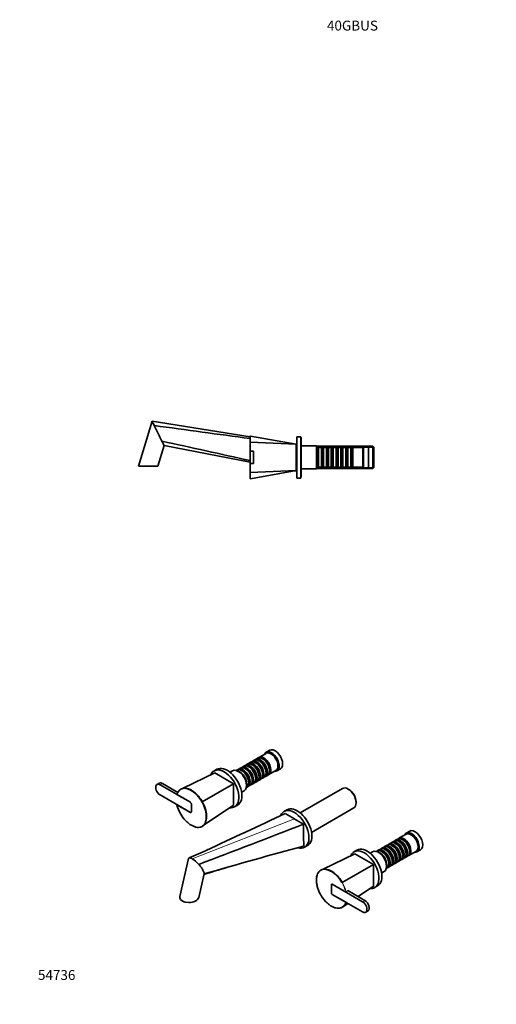
# Model space of a CAD drawing. Units: millimetres. Extents: x 0 to 1400, y 0 to 1193.
# Drawn here: x 0 to 578, y 0 to 1193 of the extents above; entities that cross this region are included whole.
import ezdxf
from ezdxf import colors
from ezdxf.entities.mleader import LeaderData, LeaderLine
from ezdxf.math import Vec2, Vec3

# ---------------------------------------------------------------- set-up
doc = ezdxf.new("R2010")
doc.units = ezdxf.units.MM
for name, color, linetype in [('DV2_Défaut', 7, 'Continuous'), ('DV7_Défaut', 7, 'Continuous'), ('Défaut', 7, 'Continuous')]:
    doc.layers.add(name, color=color, linetype=linetype)

# ---------------------------------------------------------------- blocks, each defined once
blk = doc.blocks.new('_DOT')
at = {"color": 0}
blk.add_line((0, 0), (-1, 0), dxfattribs=at)
at = {"color": 0, "const_width": 0.333}
blk.add_lwpolyline([(-0.1665, 0, 1), (0.1665, 0, 1)], format="xyb", close=True, dxfattribs=at)
blk = doc.blocks.new('SE1')
at = {"layer": 'DV2_Défaut', "color": 7, "linetype": 'Continuous', "lineweight": 35}
for p, q in [((160.5, 706.5), (143.9, 652.1)), ((160.5, 706.5), (279.2, 687.4)), ((279.2, 680.8), (279.2, 688.3)), ((279.2, 670.1), (279.2, 680.8)), ((335.2, 678.6), (279.4, 681)), ((335.2, 678.6), (279.5, 688.5)), ((335.7, 637.6), (335.7, 687.6)), ((340.7, 687.6), (335.7, 687.6)), ((340.7, 637.6), (340.7, 687.6)), ((341.2, 686.6), (340.7, 686.6)), ((341.2, 638.6), (341.2, 686.6)), ((167.4, 652.1), (175, 676.9)), ((279.2, 656.8), (175, 676.9)), ((279.2, 655.1), (279.2, 670.1)), ((279.2, 670.1), (283.2, 670.1)), ((283.2, 655.1), (283.2, 670.1)), ((335.2, 646.6), (335.2, 678.6)), ((335.2, 678.3), (335.7, 678.3)), ((335.7, 671.6), (335.2, 671.6)), ((359.7, 676.6), (341.2, 676.6)), ((359.7, 648.6), (359.7, 676.6)), ((428, 676.2), (359.7, 676.2)), ((359.8, 674.6), (359.7, 674.6)), ((359.8, 674.6), (359.8, 650.6)), ((360.5, 673.9), (359.8, 674.6)), ((360.5, 673.9), (360.5, 651.3)), ((361.5, 673.9), (360.5, 673.9)), ((362.2, 674.6), (361.5, 673.9)), ((361.5, 673.9), (361.5, 651.3)), ((362.2, 650.6), (362.2, 674.6)), ((365.7, 674.6), (362.2, 674.6)), ((365.7, 674.6), (365.7, 650.6)), ((366.4, 673.9), (365.7, 674.6)), ((366.4, 673.9), (366.4, 651.3)), ((367.4, 673.9), (366.4, 673.9)), ((368.1, 674.6), (367.4, 673.9)), ((367.4, 673.9), (367.4, 651.3)), ((368.1, 650.6), (368.1, 674.6)), ((371.6, 674.6), (368.1, 674.6)), ((371.6, 674.6), (371.6, 650.6)), ((372.3, 673.9), (371.6, 674.6)), ((372.3, 673.9), (372.3, 651.3)), ((373.3, 673.9), (372.3, 673.9)), ((374, 674.6), (373.3, 673.9)), ((373.3, 673.9), (373.3, 651.3)), ((374, 650.6), (374, 674.6)), ((377.5, 674.6), (374, 674.6)), ((377.5, 674.6), (377.5, 650.6)), ((378.2, 673.9), (377.5, 674.6)), ((378.2, 673.9), (378.2, 651.3)), ((379.2, 673.9), (378.2, 673.9)), ((379.9, 674.6), (379.2, 673.9)), ((379.2, 673.9), (379.2, 651.3)), ((379.9, 650.6), (379.9, 674.6)), ((383.4, 674.6), (379.9, 674.6)), ((383.4, 674.6), (383.4, 650.6)), ((384.1, 673.9), (383.4, 674.6)), ((384.1, 673.9), (384.1, 651.3)), ((385.1, 673.9), (384.1, 673.9)), ((385.8, 674.6), (385.1, 673.9)), ((385.1, 673.9), (385.1, 651.3)), ((385.8, 650.6), (385.8, 674.6)), ((389.3, 674.6), (385.8, 674.6)), ((389.3, 674.6), (389.3, 650.6)), ((390, 673.9), (389.3, 674.6)), ((390, 673.9), (390, 651.3)), ((391, 673.9), (390, 673.9)), ((391.7, 674.6), (391, 673.9)), ((391, 673.9), (391, 651.3)), ((391.7, 650.6), (391.7, 674.6)), ((395.2, 674.6), (391.7, 674.6)), ((395.2, 674.6), (395.2, 650.6)), ((395.9, 673.9), (395.2, 674.6)), ((395.9, 673.9), (395.9, 651.3)), ((396.9, 673.9), (395.9, 673.9)), ((397.6, 674.6), (396.9, 673.9)), ((396.9, 673.9), (396.9, 651.3)), ((397.6, 650.6), (397.6, 674.6)), ((401.1, 674.6), (397.6, 674.6)), ((401.1, 674.6), (401.1, 650.6)), ((401.8, 673.9), (401.1, 674.6)), ((401.8, 673.9), (401.8, 651.3)), ((402.8, 673.9), (401.8, 673.9)), ((403.5, 674.6), (402.8, 673.9)), ((402.8, 673.9), (402.8, 651.3)), ((403.5, 650.6), (403.5, 674.6)), ((415.7, 674.6), (403.5, 674.6)), ((416.7, 675.6), (415.7, 674.6)), ((415.7, 650.6), (415.7, 674.6)), ((416.7, 649.6), (416.7, 675.6)), ((422.7, 675.6), (416.7, 675.6)), ((422.7, 649.6), (422.7, 675.6)), ((428, 676.2), (428, 649)), ((429.2, 675), (428, 676.2)), ((429.2, 650.2), (429.2, 675)), ((143.9, 652.1), (167.4, 652.1)), ((279.2, 655.1), (283.2, 655.1)), ((279.2, 644.4), (279.2, 655.1)), ((279.2, 636.9), (279.2, 644.4)), ((335.2, 646.6), (279.4, 644.2)), ((279.5, 636.6), (335.2, 646.6)), ((335.4, 645.9), (333.4, 646.3)), ((335.2, 653.6), (335.7, 653.6)), ((335.7, 647.1), (335.4, 645.9)), ((341.2, 648.6), (359.7, 648.6)), ((359.7, 650.6), (359.8, 650.6)), ((359.7, 649), (428, 649)), ((359.8, 650.6), (360.5, 651.3)), ((360.5, 651.3), (361.5, 651.3)), ((361.5, 651.3), (362.2, 650.6)), ((362.2, 650.6), (365.7, 650.6)), ((365.7, 650.6), (366.4, 651.3)), ((366.4, 651.3), (367.4, 651.3)), ((367.4, 651.3), (368.1, 650.6)), ((368.1, 650.6), (371.6, 650.6)), ((371.6, 650.6), (372.3, 651.3)), ((372.3, 651.3), (373.3, 651.3)), ((373.3, 651.3), (374, 650.6)), ((374, 650.6), (377.5, 650.6)), ((377.5, 650.6), (378.2, 651.3)), ((378.2, 651.3), (379.2, 651.3)), ((379.2, 651.3), (379.9, 650.6)), ((379.9, 650.6), (383.4, 650.6)), ((383.4, 650.6), (384.1, 651.3)), ((384.1, 651.3), (385.1, 651.3)), ((385.1, 651.3), (385.8, 650.6)), ((385.8, 650.6), (389.3, 650.6)), ((389.3, 650.6), (390, 651.3)), ((390, 651.3), (391, 651.3)), ((391, 651.3), (391.7, 650.6)), ((391.7, 650.6), (395.2, 650.6)), ((395.2, 650.6), (395.9, 651.3)), ((395.9, 651.3), (396.9, 651.3)), ((396.9, 651.3), (397.6, 650.6)), ((397.6, 650.6), (401.1, 650.6)), ((401.1, 650.6), (401.8, 651.3)), ((401.8, 651.3), (402.8, 651.3)), ((402.8, 651.3), (403.5, 650.6)), ((403.5, 650.6), (415.7, 650.6)), ((415.7, 650.6), (416.7, 649.6)), ((416.7, 649.6), (422.7, 649.6)), ((428, 649), (429.2, 650.2)), ((335.7, 637.6), (340.7, 637.6)), ((340.7, 638.6), (341.2, 638.6))]:
    blk.add_line(p, q, dxfattribs=at)
at = {"layer": 'DV2_Défaut', "color": 7, "linetype": 'Continuous', "lineweight": 18}
for p, q in [((359.7, 674.7), (429.2, 674.7)), ((359.7, 650.5), (429.2, 650.5))]:
    blk.add_line(p, q, dxfattribs=at)
at = {"layer": 'DV2_Défaut', "color": 7, "linetype": 'Continuous', "lineweight": 35}
for centre, radius, start, end in [((960, 1093.1), 888.1, 205.8046, 206.1883), ((2878.8, 20336.4), 19822.1, 262.12565, 262.46404), ((7164.6, 4104.6), 7784.9, 205.92435, 206.07961), ((-2474.2, -11579), 12543.6, 77.32033, 77.81972), ((-231.3, 482), 450.6, 25.6184, 26.3746), ((279.4, 688.3), 0.25, 78.8083, 180), ((2878.8, 20336.4), 19822.1, 262.62729, 262.62875), ((-2474.2, -11579), 12543.6, 77.05666, 77.06541), ((279.4, 636.9), 0.25, 180, 280.914)]:
    blk.add_arc(centre, radius, start, end, dxfattribs=at)
at = {"layer": 'DV2_Défaut', "color": 7, "linetype": 'Continuous', "lineweight": 18}
for centre, radius, start, end in [((-4621.6, 664.5), 4901, 0.0654, 0.1925), ((-4484.2, 660.4), 4763.7, 359.8057, 359.9365)]:
    blk.add_arc(centre, radius, start, end, dxfattribs=at)
at = {"layer": 'DV2_Défaut', "color": 7, "linetype": 'Continuous', "lineweight": 35}
for points in [[(279.4, 681), (279.4, 681), (279.3, 681), (279.2, 680.9), (279.2, 680.8), (279.2, 680.8)], [(279.4, 644.2), (279.4, 644.2), (279.3, 644.2), (279.2, 644.3), (279.2, 644.3), (279.2, 644.4)]]:
    blk.add_open_spline(points, degree=3, knots=[0, 0, 0, 0, 0.5, 0.5, 1, 1, 1, 1], dxfattribs=at)
at = {"layer": 'DV2_Défaut', "color": 7, "linetype": 'Continuous', "lineweight": 18}
for points, knots in [([(279.4, 688.5), (279.4, 688.5), (279.4, 688.4), (279.4, 687.7), (279.4, 687.2), (279.4, 685.3), (279.4, 683.4), (279.4, 681)], [0, 0, 0, 0, 0.249361, 0.249361, 0.499574, 0.499574, 1, 1, 1, 1]), ([(279.4, 644.2), (279.4, 643.6), (279.4, 643), (279.4, 642), (279.4, 641.5), (279.4, 640.1), (279.4, 639.3), (279.4, 638), (279.4, 637.5), (279.4, 636.8), (279.4, 636.6), (279.4, 636.6), (279.4, 636.6), (279.4, 636.6)], [0, 0, 0, 0, 0.124894, 0.124894, 0.249787, 0.249787, 0.499575, 0.499575, 0.749362, 0.749362, 0.99915, 0.99915, 1, 1, 1, 1])]:
    blk.add_open_spline(points, degree=3, knots=knots, dxfattribs=at)
blk = doc.blocks.new('SE6')
at = {"layer": 'DV7_Défaut', "color": 7, "linetype": 'Continuous', "lineweight": 35}
for p, q in [((298.5, 304), (289.9, 299.1)), ((302.9, 307.8), (298.7, 305.3)), ((271.5, 288.5), (269, 287)), ((275.6, 290.9), (273.2, 289.4)), ((279.8, 293.3), (277.3, 291.8)), ((278, 287.6), (277.5, 287.9)), ((284, 295.7), (281.5, 294.3)), ((282.1, 290), (281.6, 290.3)), ((288.2, 298.1), (285.7, 296.7)), ((286.3, 292.4), (285.8, 292.7)), ((290.5, 294.8), (290, 295.1)), ((294.7, 297.2), (294.2, 297.5)), ((236.3, 280.4), (198, 261.9)), ((239, 284.7), (235.4, 282.6)), ((258.9, 267.3), (236.3, 280.4)), ((257.9, 282.9), (254.8, 281.1)), ((263.1, 283.6), (262.5, 283.3)), ((267.3, 286), (264.8, 284.6)), ((269.6, 282.8), (269.1, 283)), ((273.8, 285.2), (273.3, 285.5)), ((290.1, 275.6), (290.1, 276.1)), ((293.5, 273.5), (296, 274.9)), ((294.3, 278), (294.3, 278.6)), ((297.7, 275.9), (300.2, 277.3)), ((298.5, 280.4), (298.5, 281)), ((301.9, 278.3), (310.5, 283.3)), ((302.7, 282.8), (302.7, 283.4)), ((311.7, 282.8), (315.9, 285.3)), ((169.2, 267.9), (166.4, 266.3)), ((206.9, 244.7), (170.1, 265.9)), ((191.6, 256.8), (173, 267.5)), ((258.9, 267.3), (221.1, 245.5)), ((258.9, 241.2), (258.9, 267.3)), ((274.5, 262.5), (275.1, 262.9)), ((276.8, 263.8), (279.3, 265.3)), ((277.6, 268.3), (277.6, 268.9)), ((281, 266.2), (283.5, 267.7)), ((281.8, 270.8), (281.8, 271.3)), ((285.2, 268.6), (287.6, 270.1)), ((286, 273.2), (286, 273.7)), ((289.3, 271.1), (291.8, 272.5)), ((170.1, 253.6), (206.9, 232.4)), ((190.6, 254.1), (206.9, 244.7)), ((198, 261.9), (196.1, 261)), ((268.8, 256.9), (271.9, 258.7)), ((391.2, 261.5), (340, 231.9)), ((398.9, 260.3), (398, 260.8)), ((206.9, 232.4), (190.6, 241.8)), ((208, 233), (208, 242.8)), ((208, 242.8), (208, 233)), ((258.9, 241.2), (223.7, 217.3)), ((260.4, 239.3), (264, 241.4)), ((407.7, 244.1), (407.7, 245.1)), ((323.8, 235.7), (320.3, 233.7)), ((353.6, 208.3), (404.8, 237.9)), ((222, 216.1), (223.7, 217.3)), ((468.2, 206.1), (459.6, 201.1)), ((472.6, 209.8), (468.4, 207.3)), ((344.1, 192.8), (343.9, 191.7)), ((345.3, 190.4), (348.8, 192.4)), ((445.4, 192.9), (442.9, 191.5)), ((449.5, 195.3), (447.1, 193.9)), ((453.7, 197.7), (451.2, 196.3)), ((451.8, 192), (451.4, 192.3)), ((457.9, 200.1), (455.4, 198.7)), ((456, 194.4), (455.5, 194.7)), ((460.2, 196.8), (459.7, 197.1)), ((464.4, 199.2), (463.9, 199.5)), ((406, 182.4), (367.7, 163.9)), ((408.7, 186.7), (405.1, 184.7)), ((428.6, 169.3), (406, 182.4)), ((427.6, 184.9), (424.5, 183.2)), ((432.8, 185.7), (432.2, 185.3)), ((437, 188.1), (434.5, 186.6)), ((441.2, 190.5), (438.7, 189)), ((439.3, 184.8), (438.8, 185.1)), ((443.5, 187.2), (443, 187.5)), ((447.7, 189.6), (447.2, 189.9)), ((464, 180), (464, 180.6)), ((467.4, 177.9), (469.9, 179.3)), ((468.2, 182.4), (468.2, 183)), ((471.6, 180.3), (480.2, 185.3)), ((472.4, 184.8), (472.4, 185.4)), ((481.4, 184.8), (485.6, 187.3)), ((204.6, 176.5), (194.1, 130.5)), ((428.6, 169.3), (390.9, 147.6)), ((428.6, 143.2), (428.6, 169.3)), ((446.5, 165.9), (449, 167.3)), ((447.3, 170.4), (447.3, 170.9)), ((450.7, 168.3), (453.2, 169.7)), ((451.5, 172.8), (451.5, 173.3)), ((454.9, 170.7), (457.4, 172.1)), ((455.7, 175.2), (455.7, 175.8)), ((459.1, 173.1), (461.5, 174.5)), ((459.8, 177.6), (459.8, 178.2)), ((463.2, 175.5), (465.7, 176.9)), ((216.9, 129.4), (223.5, 157.9)), ((367.7, 163.9), (365.8, 163)), ((438.5, 158.9), (441.6, 160.7)), ((444.2, 164.5), (444.8, 164.9)), ((377.7, 144.9), (377.7, 135.1)), ((377.7, 135.1), (377.7, 144.9)), ((415.5, 124.2), (378.7, 145.5)), ((378.7, 145.5), (395.1, 136)), ((428.6, 143.2), (410.1, 130.6)), ((430.1, 141.4), (433.7, 143.4)), ((378.7, 133.2), (415.5, 112)), ((395.1, 123.8), (378.7, 133.2)), ((395.4, 136), (397.6, 137.8)), ((418.3, 125.9), (397.6, 137.8)), ((391.7, 118.1), (393.4, 119.3)), ((397.7, 122.2), (393.4, 119.3)), ((419.3, 111.6), (422.1, 113.2))]:
    blk.add_line(p, q, dxfattribs=at)
at = {"layer": 'DV7_Défaut', "color": 7, "linetype": 'Continuous', "lineweight": 18}
for p, q in [((170.1, 265.9), (173, 267.5)), ((208.9, 176.4), (332.8, 224.8)), ((415.5, 124.2), (418.3, 125.9))]:
    blk.add_line(p, q, dxfattribs=at)
at = {"layer": 'DV7_Défaut', "color": 7, "linetype": 'Continuous', "lineweight": 35}
for centre, radius, start, end in [((200.6, 251.8), 10.3, 121.7621, 165.7998), ((230.8, 251.3), 41.3, 193.2222, 210.2251), ((268.6, 163.3), 95, 119.9955, 120.2129), ((-7109.2, 16025.9), 17455.4, 294.84859, 295.19503), ((-77.6, -488.8), 823.2, 60.0956, 60.9877), ((-4610.2, 12959.8), 13670.8, 290.6767, 291.24683), ((-93.3, -510.2), 849.5, 59.0272, 59.9012), ((-2048.1, 191.1), 2392.2, 0.0413, 0.6496), ((2424.6, -7434.6), 7905.1, 105.26004, 106.16729), ((-114.2, 930.4), 818, 292.9866, 294.7196), ((190.1, 146.4), 35.4, 40.8329, 57.8879), ((536.7, -813.4), 1020, 106.273, 107.8962), ((343.3, 229.8), 95, 299.7871, 300.0045), ((395.2, 136.4), 0.386, 241.8281, 301.9936), ((385.4, 126.4), 10.4, 301.7052, 344.4374)]:
    blk.add_arc(centre, radius, start, end, dxfattribs=at)
at = {"layer": 'DV7_Défaut', "color": 7, "linetype": 'Continuous', "lineweight": 18}
for centre, radius, start, end in [((200.5, 251.5), 10.2, 121.695, 165.4611), ((354.9, 126.6), 41.3, 13.2222, 30.2251), ((355, 126.6), 41.5, 13.1758, 30.3411), ((385.2, 126.4), 10.2, 301.695, 345.4611)]:
    blk.add_arc(centre, radius, start, end, dxfattribs=at)
at = {"layer": 'DV7_Défaut', "color": 7, "linetype": 'Continuous', "lineweight": 35}
for centre, major_axis, ratio, start_param, end_param in [((294.2, 287.7), (-6, 10.4), 0.57735, 3.141593, 6.283185), ((295.9, 288.7), (6, -10.4), 0.57735, 0, 3.28349), ((295.4, 288.4), (-5.65, 9.79), 0.57735, 3.336628, 6.08815), ((305.2, 294.1), (6.5, -11.3), 0.57735, 0, 3.536384), ((304.5, 293.7), (6, -10.4), 0.57735, 0, 3.141593), ((309.4, 296.5), (6.5, -11.3), 0.57735, 0, 3.141593), ((251.5, 263), (12.5, -21.7), 0.57735, 0, 3.141593), ((273.3, 275.7), (-6, 10.4), 0.57735, 3.141593, 6.283185), ((275, 276.6), (6, -10.4), 0.57735, 0, 3.28349), ((274.5, 276.3), (-5.65, 9.79), 0.57735, 3.336628, 6.08815), ((277.5, 278.1), (-6, 10.4), 0.57735, 3.141593, 6.283185), ((279.2, 279), (6, -10.4), 0.57735, 0, 3.28349), ((278.7, 278.8), (-5.65, 9.79), 0.57735, 3.336628, 6.08815), ((281.6, 280.5), (-6, 10.4), 0.57735, 3.141593, 6.283185), ((283.3, 281.5), (6, -10.4), 0.57735, 0, 3.28349), ((278, 278.3), (-5.65, 9.79), 0.57735, 3.926991, 5.497787), ((282.9, 281.2), (-5.65, 9.79), 0.57735, 3.336628, 6.08815), ((285.8, 282.9), (-6, 10.4), 0.57735, 3.141593, 6.283185), ((287.5, 283.9), (6, -10.4), 0.57735, 0, 3.28349), ((282.1, 280.8), (-5.65, 9.79), 0.57735, 3.926991, 5.497787), ((287, 283.6), (-5.65, 9.79), 0.57735, 3.336628, 6.08815), ((290, 285.3), (-6, 10.4), 0.57735, 3.141593, 6.283185), ((291.7, 286.3), (6, -10.4), 0.57735, 0, 3.28349), ((286.3, 283.2), (-5.65, 9.79), 0.57735, 3.926991, 5.497787), ((291.2, 286), (-5.65, 9.79), 0.57735, 3.336628, 6.08815), ((290.5, 285.6), (-5.65, 9.79), 0.57735, 3.926991, 5.497787), ((294.7, 288), (-5.65, 9.79), 0.57735, 3.926991, 5.497787), ((247.9, 261), (12.5, -21.7), 0.57735, 0, 3.538194), ((264.9, 270.8), (7, -12.1), 0.57735, 0, 3.141593), ((269.1, 273.2), (-6, 10.4), 0.57735, 3.141593, 6.283185), ((270.8, 274.2), (6, -10.4), 0.57735, 0, 3.28349), ((266.7, 271.8), (6, -10.4), 0.57735, 0.484213, 2.65738), ((270.3, 273.9), (-5.65, 9.79), 0.57735, 3.336628, 6.08815), ((269.6, 273.5), (-5.65, 9.79), 0.57735, 3.926991, 5.497787), ((273.8, 275.9), (-5.65, 9.79), 0.57735, 3.926991, 5.497787), ((291.7, 286.3), (6, -10.4), 0.57735, 6.141288, 6.283185), ((295.9, 288.7), (6, -10.4), 0.57735, 6.141288, 6.283185), ((305.2, 294.1), (6.5, -11.3), 0.57735, 5.888394, 6.283185), ((170.1, 259.8), (3.75, -6.5), 0.57735, 2.356194, 5.497787), ((173, 261.4), (3.75, -6.5), 0.57735, 2.356194, 3.141593), ((270.8, 274.2), (6, -10.4), 0.57735, 6.141288, 6.283185), ((275, 276.6), (6, -10.4), 0.57735, 6.141288, 6.283185), ((279.2, 279), (6, -10.4), 0.57735, 6.141288, 6.283185), ((283.3, 281.5), (6, -10.4), 0.57735, 6.141288, 6.283185), ((287.5, 283.9), (6, -10.4), 0.57735, 6.141288, 6.283185), ((398, 249.7), (-6.8, 11.8), 0.57735, 3.141593, 6.283185), ((398.9, 250.2), (6.2, -10.7), 0.57735, 0.785398, 2.356194), ((206.9, 243.4), (0.75, -1.3), 0.57735, 0.785398, 2.356194), ((206.9, 243.4), (-0.75, 1.3), 0.57735, 3.926991, 5.497787), ((247.9, 261), (12.5, -21.7), 0.57735, 5.884118, 6.283185), ((336.3, 214), (12.5, -21.7), 0.57735, 0, 3.141593), ((206.9, 233.6), (-0.75, 1.3), 0.57735, 2.356194, 3.926991), ((206.9, 233.6), (-0.75, 1.3), 0.57735, 2.356194, 3.926991), ((332.8, 212), (12.5, -21.7), 0.57735, 0, 3.575977), ((474.9, 196.1), (6.5, -11.3), 0.57735, 0, 3.536384), ((474.2, 195.7), (6, -10.4), 0.57735, 0, 3.141593), ((479.1, 198.5), (6.5, -11.3), 0.57735, 0, 3.141593), ((447.2, 180.1), (-6, 10.4), 0.57735, 3.141593, 6.283185), ((448.9, 181.1), (6, -10.4), 0.57735, 0, 3.28349), ((448.4, 180.8), (-5.65, 9.79), 0.57735, 3.336628, 6.08815), ((451.4, 182.5), (-6, 10.4), 0.57735, 3.141593, 6.283185), ((453.1, 183.5), (6, -10.4), 0.57735, 0, 3.28349), ((452.6, 183.2), (-5.65, 9.79), 0.57735, 3.336628, 6.08815), ((455.5, 184.9), (-6, 10.4), 0.57735, 3.141593, 6.283185), ((457.2, 185.9), (6, -10.4), 0.57735, 0, 3.28349), ((451.8, 182.8), (-5.65, 9.79), 0.57735, 3.926991, 5.497787), ((456.7, 185.6), (-5.65, 9.79), 0.57735, 3.336628, 6.08815), ((459.7, 187.3), (-6, 10.4), 0.57735, 3.141593, 6.283185), ((461.4, 188.3), (6, -10.4), 0.57735, 0, 3.28349), ((456, 185.2), (-5.65, 9.79), 0.57735, 3.926991, 5.497787), ((460.9, 188), (-5.65, 9.79), 0.57735, 3.336628, 6.08815), ((463.9, 189.7), (-6, 10.4), 0.57735, 3.141593, 6.283185), ((465.6, 190.7), (6, -10.4), 0.57735, 0, 3.28349), ((460.2, 187.6), (-5.65, 9.79), 0.57735, 3.926991, 5.497787), ((465.1, 190.4), (-5.65, 9.79), 0.57735, 3.336628, 6.08815), ((464.4, 190), (-5.65, 9.79), 0.57735, 3.926991, 5.497787), ((332.8, 212), (12.5, -21.7), 0.57735, 5.735135, 6.283185), ((417.6, 163), (12.5, -21.7), 0.57735, 0, 3.535356), ((421.2, 165.1), (12.5, -21.7), 0.57735, 0, 3.141593), ((434.6, 172.8), (7, -12.1), 0.57735, 0, 3.141593), ((438.8, 175.3), (-6, 10.4), 0.57735, 3.141593, 6.283185), ((440.5, 176.2), (6, -10.4), 0.57735, 0, 3.28349), ((436.4, 173.8), (6, -10.4), 0.57735, 0.484213, 2.65738), ((440, 176), (-5.65, 9.79), 0.57735, 3.336628, 6.08815), ((443, 177.7), (-6, 10.4), 0.57735, 3.141593, 6.283185), ((444.7, 178.7), (6, -10.4), 0.57735, 0, 3.28349), ((439.3, 175.6), (-5.65, 9.79), 0.57735, 3.926991, 5.497787), ((444.2, 178.4), (-5.65, 9.79), 0.57735, 3.336628, 6.08815), ((443.5, 178), (-5.65, 9.79), 0.57735, 3.926991, 5.497787), ((447.7, 180.4), (-5.65, 9.79), 0.57735, 3.926991, 5.497787), ((465.6, 190.7), (6, -10.4), 0.57735, 6.141288, 6.283185), ((474.9, 196.1), (6.5, -11.3), 0.57735, 5.888394, 6.283185), ((444.7, 178.7), (6, -10.4), 0.57735, 6.141288, 6.283185), ((448.9, 181.1), (6, -10.4), 0.57735, 6.141288, 6.283185), ((453.1, 183.5), (6, -10.4), 0.57735, 6.141288, 6.283185), ((457.2, 185.9), (6, -10.4), 0.57735, 6.141288, 6.283185), ((461.4, 188.3), (6, -10.4), 0.57735, 6.141288, 6.283185), ((440.5, 176.2), (6, -10.4), 0.57735, 6.141288, 6.283185), ((378.7, 144.2), (0.75, -1.3), 0.57735, 2.356194, 3.926991), ((378.7, 144.2), (0.75, -1.3), 0.57735, 2.356194, 3.926991), ((378.7, 134.4), (-0.75, 1.3), 0.57735, 0.785398, 2.356194), ((378.7, 134.4), (0.75, -1.3), 0.57735, 3.926991, 5.497787), ((393.9, 137.1), (-1.82, 3.16), 0.57735, -1.07308, -0.497716), ((417.6, 163), (12.5, -21.7), 0.57735, 5.890329, 6.283185), ((205.5, 129.9), (-11.5, -0.4), 0.576201, 6.12847, 6.283185), ((205.5, 129.9), (-11.5, -0.4), 0.576201, 0, 2.986877), ((415.5, 118.1), (-3.75, 6.5), 0.57735, 2.356194, 5.497787), ((418.3, 119.7), (-3.75, 6.5), 0.57735, 3.141593, 5.497787)]:
    blk.add_ellipse(centre, major_axis=major_axis, ratio=ratio, start_param=start_param, end_param=end_param, dxfattribs=at)
for points, knots in [([(190.6, 254.3), (190.5, 254.3), (190.5, 254.3), (190.5, 254.2), (190.5, 254.1), (190.6, 254.1)], [0, 0, 0, 0, 0.5, 0.5, 1, 1, 1, 1]), ([(195.2, 260.5), (195.1, 260.5), (195.1, 260.5), (195.1, 260.3), (195.1, 260.3), (195.1, 260.2)], [0, 0, 0, 0, 0.5, 0.5, 1, 1, 1, 1]), ([(195.2, 260.5), (195.6, 260.8), (196, 261), (197, 261.3), (197.5, 261.5), (199, 261.8), (200, 261.8), (202.3, 261.6), (203.4, 261.3), (205.8, 260.5), (207, 259.9), (209.4, 258.6), (210.5, 257.7), (212.9, 255.8), (214.1, 254.8), (217.1, 251.5), (219, 249.1), (220.6, 246.5)], [0, 0, 0, 0, 0.0642396, 0.0642396, 0.1284792, 0.1284792, 0.2569583, 0.2569583, 0.3854375, 0.3854375, 0.5139167, 0.5139167, 0.6423958, 0.6423958, 0.770875, 0.770875, 1, 1, 1, 1]), ([(220.8, 245.4), (219.1, 248.3), (217.1, 251), (213.8, 254.5), (212.7, 255.5), (210.3, 257.4), (209.1, 258.2), (206.8, 259.6), (205.6, 260.2), (203.3, 260.9), (202.3, 261.2), (201.3, 261.3)], [0, 0, 0, 0, 0.33819, 0.33819, 0.507284, 0.507284, 0.676379, 0.676379, 0.845474, 0.845474, 1, 1, 1, 1]), ([(225, 220.9), (225.4, 221.7), (225.6, 222.6), (226, 224.8), (226.1, 226.1), (226.1, 228.8), (226, 230.3), (225.6, 233.2), (225.2, 234.7), (224.3, 237.8), (223.7, 239.4), (222.4, 242.4), (221.7, 243.9), (220.8, 245.4)], [0, 0, 0, 0, 0.136056, 0.136056, 0.308845, 0.308845, 0.481634, 0.481634, 0.654423, 0.654423, 0.827211, 0.827211, 1, 1, 1, 1]), ([(221.5, 244.9), (221.8, 244.4), (222.1, 243.8), (222.7, 242.5), (223.1, 241.8), (224.1, 239.5), (224.7, 237.9), (225.6, 234.8), (225.9, 233.3), (226.4, 230.3), (226.5, 228.9), (226.5, 226.1), (226.4, 224.8), (225.9, 222.3), (225.6, 221.2), (224.2, 218.1), (222.9, 216.5), (221.1, 215.5)], [0, 0, 0, 0, 0.046068, 0.046068, 0.109664, 0.109664, 0.236855, 0.236855, 0.364045, 0.364045, 0.491236, 0.491236, 0.618427, 0.618427, 0.745618, 0.745618, 1, 1, 1, 1]), ([(195.1, 230.5), (196.8, 227.6), (198.8, 224.8), (202.1, 221.4), (203.3, 220.3), (205.6, 218.4), (206.8, 217.6), (209.2, 216.3), (210.4, 215.7), (212, 215.1), (212.5, 215), (213, 214.9)], [0, 0, 0, 0, 0.369427, 0.369427, 0.55414, 0.55414, 0.738854, 0.738854, 0.923567, 0.923567, 1, 1, 1, 1]), ([(221.1, 215.5), (220.7, 215.3), (220.3, 215.1), (219.3, 214.7), (218.9, 214.6), (217.4, 214.3), (216.3, 214.3), (214.1, 214.5), (212.9, 214.8), (211.6, 215.3), (211.4, 215.3), (211.2, 215.4)], [0, 0, 0, 0, 0.157534, 0.157534, 0.315068, 0.315068, 0.630136, 0.630136, 0.945204, 0.945204, 1, 1, 1, 1]), ([(220.8, 215.6), (220.9, 215.6), (220.9, 215.5), (221, 215.5), (221.1, 215.5), (221.1, 215.5)], [0, 0, 0, 0, 0.5, 0.5, 1, 1, 1, 1]), ([(204.7, 176.6), (204.7, 176.8), (205, 177.2), (205.7, 177.6), (207.1, 177.3), (208.3, 176.8), (208.9, 176.4)], [0, 0, 0, 0, 0.196478, 0.486057, 0.750638, 1, 1, 1, 1]), ([(223.5, 157.9), (223.5, 158), (223.5, 158.2), (223.5, 158.5), (223.5, 159), (223.4, 159.5), (223.2, 160.2), (222.8, 161.2), (222.1, 162.6), (221.1, 164.2), (220.2, 165.5), (219.3, 166.7), (218.3, 168), (217.3, 169.1), (216.9, 169.6)], [0, 0, 0, 0, 0.0358289, 0.0872615, 0.1416732, 0.1990882, 0.2675249, 0.344941, 0.4937208, 0.6425007, 0.7199059, 0.7883534, 0.9001249, 1, 1, 1, 1]), ([(359.8, 154), (359.8, 154.2), (359.8, 154.4), (360.1, 155.8), (360.5, 156.9), (361.8, 160), (363.2, 161.6), (364.9, 162.6)], [0, 0, 0, 0, 0.046651, 0.046651, 0.364434, 0.364434, 1, 1, 1, 1]), ([(364.8, 162.2), (364.8, 162.3), (364.8, 162.4), (364.8, 162.5), (364.8, 162.5), (364.9, 162.6)], [0, 0, 0, 0, 0.5, 0.5, 1, 1, 1, 1]), ([(364.9, 162.6), (365.3, 162.8), (365.7, 163), (366.7, 163.4), (367.2, 163.5), (368.7, 163.8), (369.7, 163.8), (372, 163.6), (373.1, 163.3), (375.5, 162.5), (376.7, 162), (379.1, 160.6), (380.3, 159.8), (382.6, 157.9), (383.8, 156.8), (386.9, 153.5), (388.7, 151.1), (390.3, 148.5)], [0, 0, 0, 0, 0.0641481, 0.0641481, 0.1282961, 0.1282961, 0.2565922, 0.2565922, 0.3848884, 0.3848884, 0.5131845, 0.5131845, 0.6414806, 0.6414806, 0.7697767, 0.7697767, 1, 1, 1, 1]), ([(390.5, 147.4), (388.8, 150.3), (386.8, 153), (383.5, 156.5), (382.4, 157.6), (380, 159.4), (378.9, 160.3), (376.5, 161.6), (375.3, 162.2), (373.1, 162.9), (372.2, 163.2), (371.2, 163.3)], [0, 0, 0, 0, 0.341995, 0.341995, 0.5129925, 0.5129925, 0.68399, 0.68399, 0.8549875, 0.8549875, 1, 1, 1, 1]), ([(360, 155), (359.9, 154.8), (359.9, 154.5), (359.6, 153.1), (359.5, 151.8), (359.5, 149.1), (359.6, 147.6), (360.1, 144.7), (360.4, 143.1), (361.3, 140.1), (361.9, 138.5), (363.2, 135.5), (364, 134), (364.8, 132.5)], [0, 0, 0, 0, 0.034477, 0.034477, 0.227581, 0.227581, 0.420686, 0.420686, 0.613791, 0.613791, 0.806895, 0.806895, 1, 1, 1, 1]), ([(364.8, 132.5), (366.5, 129.6), (368.5, 126.9), (371.8, 123.4), (373, 122.3), (375.3, 120.5), (376.5, 119.6), (378.9, 118.3), (380.1, 117.7), (381.7, 117.1), (382.2, 117), (382.7, 116.9)], [0, 0, 0, 0, 0.369433, 0.369433, 0.55415, 0.55415, 0.738867, 0.738867, 0.923583, 0.923583, 1, 1, 1, 1]), ([(390.9, 117.6), (390.4, 117.3), (390, 117.1), (389.1, 116.8), (388.6, 116.6), (387.1, 116.4), (386, 116.3), (383.8, 116.5), (382.7, 116.8), (381.3, 117.3), (381.1, 117.4), (380.9, 117.4)], [0, 0, 0, 0, 0.158, 0.158, 0.316001, 0.316001, 0.632002, 0.632002, 0.948002, 0.948002, 1, 1, 1, 1]), ([(390.9, 117.6), (390.8, 117.5), (390.7, 117.5), (390.6, 117.6), (390.6, 117.6), (390.5, 117.7)], [0, 0, 0, 0, 0.5, 0.5, 1, 1, 1, 1])]:
    blk.add_open_spline(points, degree=3, knots=knots, dxfattribs=at)
at = {"layer": 'DV7_Défaut', "color": 7, "linetype": 'Continuous', "lineweight": 18}
for points, knots in [([(201.3, 261.3), (201.2, 261.3), (201.1, 261.3), (199.9, 261.5), (198.8, 261.4), (196.9, 261), (196, 260.7), (195.1, 260.2)], [0, 0, 0, 0, 0.0413, 0.0413, 0.52065, 0.52065, 1, 1, 1, 1]), ([(213, 214.9), (213.6, 214.7), (214.3, 214.6), (216, 214.4), (217.1, 214.4), (219.1, 214.8), (220, 215.2), (220.8, 215.6)], [0, 0, 0, 0, 0.226667, 0.226667, 0.613334, 0.613334, 1, 1, 1, 1]), ([(220.8, 215.6), (222.5, 216.6), (223.9, 218.2), (224.9, 220.4), (225, 220.6), (225, 220.9)], [0, 0, 0, 0, 0.90392, 0.90392, 1, 1, 1, 1]), ([(364.8, 162.2), (363.1, 161.3), (361.8, 159.7), (360.5, 156.8), (360.2, 155.9), (360, 155)], [0, 0, 0, 0, 0.7088528, 0.7088528, 1, 1, 1, 1]), ([(371.2, 163.3), (371.1, 163.3), (370.9, 163.3), (369.6, 163.5), (368.5, 163.4), (366.6, 163.1), (365.7, 162.7), (364.8, 162.2)], [0, 0, 0, 0, 0.070615, 0.070615, 0.535308, 0.535308, 1, 1, 1, 1]), ([(382.7, 116.9), (383.3, 116.7), (384, 116.6), (385.7, 116.4), (386.8, 116.5), (388.8, 116.8), (389.7, 117.2), (390.5, 117.7)], [0, 0, 0, 0, 0.226696, 0.226696, 0.613348, 0.613348, 1, 1, 1, 1])]:
    blk.add_open_spline(points, degree=3, knots=knots, dxfattribs=at)
for points in [[(220.6, 246.5), (220.8, 246.2), (221, 245.9), (221.1, 245.5)], [(221.1, 245.5), (221.3, 245.3), (221.4, 245.1), (221.5, 244.9)], [(390.3, 148.5), (390.5, 148.2), (390.7, 147.9), (390.9, 147.6)]]:
    blk.add_open_spline(points, degree=3, dxfattribs=at)
at = {"layer": 'DV7_Défaut', "color": 7, "linetype": 'Continuous', "lineweight": 35}
blk.add_open_spline([(204.6, 176.5), (204.7, 176.6), (204.7, 176.6), (204.7, 176.6)], degree=3, dxfattribs=at)

msp = doc.modelspace()

# ---------------------------------------------------------------- block references
at = {"layer": 'Défaut'}
for name in ['SE1', 'SE6']:
    msp.add_blockref(name, (0, 0), dxfattribs=at)

# ---------------------------------------------------------------- leaders
at = {"layer": 'Défaut', "color": 7, "linetype": 'Continuous', "lineweight": 18}
ml = msp.add_multileader_mtext('Standard', dxfattribs=at)
ml.set_content('{\\pxsm0.9;\\fSolid Edge ISO|b1||i0||c0|p34;\\W1.;27/02/2017\\P}', color=256)
ml.set_leader_properties()
ml.set_arrow_properties(name='DOT')
ml.build(insert=Vec2(0, 0))
ml.multileader.update_dxf_attribs({"leader_type": 0, "dogleg_length": 0, "arrow_head_size": 12})
ctx = ml.context
ctx.base_point, ctx.char_height, ctx.arrow_head_size, ctx.landing_gap_size = Vec3(1089.4, 1185.7), 12, 12, 4.2
notes = []
notes.append((ctx, [(0, (0, 0, 0), (0, 0), (1, 0), 1, [])]))
ctx.mtext.insert = Vec3(1091.4, 1191.9)
ml = msp.add_multileader_mtext('Standard', dxfattribs=at)
ml.set_content('{\\pxsm0.9;\\fArial|b1||i0||c0|p34;\\W1.;40GBUS\\P}', color=256)
ml.set_leader_properties()
ml.set_arrow_properties(name='DOT')
ml.build(insert=Vec2(0, 0))
ml.multileader.update_dxf_attribs({"leader_type": 0, "dogleg_length": 0, "arrow_head_size": 12})
ctx = ml.context
ctx.base_point, ctx.char_height, ctx.arrow_head_size, ctx.landing_gap_size = Vec3(370.3, 1185.6), 12, 12, 4.2
notes.append((ctx, [(0, (0, 0, 0), (0, 0), (1, 0), 1, [])]))
ctx.mtext.insert = Vec3(372.3, 1191.7)
ml = msp.add_multileader_mtext('Standard', dxfattribs=at)
ml.set_content('{\\pxsm0.9;\\fArial|b1||i0||c0|p34;\\W1.;54736\\P}', color=256)
ml.set_leader_properties()
ml.set_arrow_properties(name='DOT')
ml.build(insert=Vec2(0, 0))
ml.multileader.update_dxf_attribs({"leader_type": 0, "dogleg_length": 0, "arrow_head_size": 12})
ctx = ml.context
ctx.base_point, ctx.char_height, ctx.arrow_head_size, ctx.landing_gap_size = Vec3(20.1, 35.4), 12, 12, 4.2
notes.append((ctx, [(0, (0, 0, 0), (0, 0), (1, 0), 1, [])]))
ctx.mtext.insert = Vec3(22.1, 41.5)
for ctx, leaders in notes:
    for number, flags, end, landing, length, lines in leaders:
        leader = LeaderData()
        leader.index, (leader.has_last_leader_line, leader.has_dogleg_vector, leader.attachment_direction) = number, flags
        leader.last_leader_point, leader.dogleg_vector, leader.dogleg_length = Vec3(end), Vec3(landing), length
        for number, points, colour, breaks in lines:
            line = LeaderLine()
            line.index, line.vertices, line.color, line.breaks = number, Vec3.list(points), colors.encode_raw_color(colour), breaks
            leader.lines.append(line)
        ctx.leaders.append(leader)

doc.saveas('drawing.dxf')
